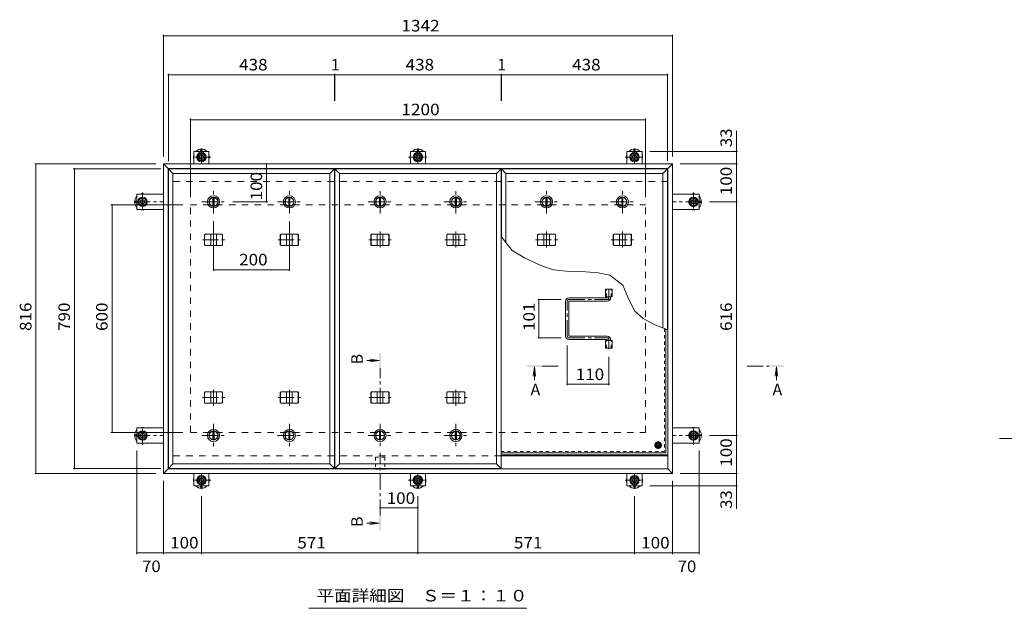
# Model space of a CAD drawing. Units: millimetres. Extents: x -3799 to 3868, y -2750 to 2760.
# Drawn here: x -3402 to -806, y 1069 to 2621 of the extents above; entities that cross this region are included whole.
import ezdxf

# ---------------------------------------------------------------- set-up
doc = ezdxf.new("R2010")
doc.units = ezdxf.units.MM
doc.header["$LTSCALE"] = 10
for name, pattern in [('JWW_CENTER1', [6.773333, 4.233333, -0.846667, 0.846667, -0.846667]), ('JWW_DASHED1', [1.693333, 0.846667, -0.846667]), ('JWW_DASHED2', [3.386667, 1.693333, -1.693333])]:
    doc.linetypes.add(name, pattern=pattern)
for name, color, linetype in [('0-7', 7, 'Continuous'), ('0-A', 7, 'Continuous'), ('0-B', 7, 'Continuous'), ('0-C', 7, 'Continuous'), ('0-D', 7, 'Continuous'), ('0-E', 7, 'Continuous'), ('0-F', 7, 'Continuous'), ('F-5ﾚｲﾔ', 7, 'Continuous'), ('その他', 7, 'Continuous'), ('ハッチ', 7, 'Continuous'), ('仕上', 7, 'Continuous'), ('寸法', 7, 'Continuous'), ('建具', 7, 'Continuous'), ('躯体', 7, 'Continuous'), ('通り芯', 7, 'Continuous')]:
    doc.layers.add(name, color=color, linetype=linetype)
doc.styles.add('ＭＳ ゴシック', font='txt', dxfattribs={"height": 1})

msp = doc.modelspace()

# ---------------------------------------------------------------- linework, layer by layer
at = {"layer": '0-7', "color": 30, "linetype": 'Continuous', "lineweight": 5}
for radius in [5, 4.19]:
    msp.add_circle((-1718.5, 1499.5), radius, dxfattribs=at)
at = {"layer": '0-A', "color": 3, "linetype": 'JWW_DASHED1', "lineweight": 9}
for p in [(-1701.7, 1806.7), (-2133, 1482.7)]:
    msp.add_line(p, (-1701.7, 1482.7), dxfattribs=at)
at = {"layer": '0-A', "color": 3, "linetype": 'Continuous', "lineweight": 9}
for q in [(-1698.5, 1805.5), (-2133, 1479.5)]:
    msp.add_line((-1698.5, 1479.5), q, dxfattribs=at)
at = {"layer": '0-A', "color": 3, "linetype": 'JWW_CENTER1', "lineweight": 9}
for p, q in [((-1718.5, 1488.8), (-1718.5, 1510.1)), ((-1707.8, 1499.5), (-1729.2, 1499.5))]:
    msp.add_line(p, q, dxfattribs=at)
at = {"layer": '0-B', "color": 2, "linetype": 'Continuous', "lineweight": 9}
for p, q in [((-1726, 1499.5), (-1722.3, 1506)), ((-1722.3, 1506), (-1714.8, 1506)), ((-1711, 1499.5), (-1714.8, 1506)), ((-1726, 1499.5), (-1722.3, 1493)), ((-1722.3, 1493), (-1714.8, 1493)), ((-1711, 1499.5), (-1714.8, 1493))]:
    msp.add_line(p, q, dxfattribs=at)
for radius in [8.5, 6.5]:
    msp.add_circle((-1718.5, 1499.5), radius, dxfattribs=at)
msp.add_arc((-2140.9, 1499.5), 8.5, 337.1586, 22.8414, dxfattribs=at)
at = {"layer": '0-C', "color": 2, "linetype": 'JWW_CENTER1', "lineweight": 9}
for p, q in [((-2891, 2110), (-2891, 2172)), ((-2691, 2110), (-2691, 2172)), ((-2452, 2110), (-2452, 2172)), ((-2252, 2110), (-2252, 2172)), ((-2013, 2110), (-2013, 2172)), ((-1813, 2110), (-1813, 2172)), ((-2922, 2141), (-2860, 2141)), ((-2722, 2141), (-2660, 2141)), ((-2483, 2141), (-2421, 2141)), ((-2283, 2141), (-2221, 2141)), ((-2044, 2141), (-1982, 2141)), ((-1844, 2141), (-1782, 2141)), ((-2891, 1556), (-2891, 1494)), ((-2691, 1556), (-2691, 1494)), ((-2452, 1556), (-2452, 1494)), ((-2252, 1556), (-2252, 1494)), ((-2922, 1525), (-2860, 1525)), ((-2722, 1525), (-2660, 1525)), ((-2483, 1525), (-2421, 1525)), ((-2283, 1525), (-2221, 1525))]:
    msp.add_line(p, q, dxfattribs=at)
at = {"layer": '0-C', "color": 2, "linetype": 'Continuous', "lineweight": 9}
for p, q in [((-2892.5, 2152.4), (-2892.5, 2129.6)), ((-2889.5, 2152.4), (-2889.5, 2129.6)), ((-2692.5, 2152.4), (-2692.5, 2129.6)), ((-2689.5, 2152.4), (-2689.5, 2129.6)), ((-2453.5, 2152.4), (-2453.5, 2129.6)), ((-2450.5, 2152.4), (-2450.5, 2129.6)), ((-2253.5, 2152.4), (-2253.5, 2129.6)), ((-2250.5, 2152.4), (-2250.5, 2129.6)), ((-2014.5, 2152.4), (-2014.5, 2129.6)), ((-2011.5, 2152.4), (-2011.5, 2129.6)), ((-1814.5, 2152.4), (-1814.5, 2129.6)), ((-1811.5, 2152.4), (-1811.5, 2129.6)), ((-2892.5, 1513.6), (-2892.5, 1536.4)), ((-2889.5, 1513.6), (-2889.5, 1536.4)), ((-2692.5, 1513.6), (-2692.5, 1536.4)), ((-2689.5, 1513.6), (-2689.5, 1536.4)), ((-2453.5, 1513.6), (-2453.5, 1536.4)), ((-2450.5, 1513.6), (-2450.5, 1536.4)), ((-2253.5, 1513.6), (-2253.5, 1536.4)), ((-2250.5, 1513.6), (-2250.5, 1536.4))]:
    msp.add_line(p, q, dxfattribs=at)
for centre, radius in [((-2891, 2141), 16), ((-2691, 2141), 16), ((-2452, 2141), 16), ((-2252, 2141), 16), ((-2013, 2141), 16), ((-1813, 2141), 16), ((-2891, 2141), 12), ((-2891, 2141), 11.5), ((-2691, 2141), 12), ((-2691, 2141), 11.5), ((-2452, 2141), 12), ((-2452, 2141), 11.5), ((-2252, 2141), 12), ((-2252, 2141), 11.5), ((-2013, 2141), 12), ((-2013, 2141), 11.5), ((-1813, 2141), 12), ((-1813, 2141), 11.5), ((-2891, 1525), 16), ((-2891, 1525), 12), ((-2891, 1525), 11.5), ((-2691, 1525), 16), ((-2691, 1525), 12), ((-2691, 1525), 11.5), ((-2452, 1525), 16), ((-2452, 1525), 12), ((-2452, 1525), 11.5), ((-2252, 1525), 16), ((-2252, 1525), 12), ((-2252, 1525), 11.5)]:
    msp.add_circle(centre, radius, dxfattribs=at)
at = {"layer": '0-D', "color": 30, "linetype": 'Continuous', "lineweight": 5}
for p, q in [((-2934, 2259.2), (-2928.5, 2268.7)), ((-2928.5, 2249.7), (-2934, 2259.2)), ((-2928.5, 2268.7), (-2917.5, 2268.7)), ((-2917.5, 2268.7), (-2912.1, 2259.2)), ((-2912.1, 2259.2), (-2917.5, 2249.7)), ((-2363, 2259.2), (-2357.5, 2268.7)), ((-2357.5, 2249.7), (-2363, 2259.2)), ((-2357.5, 2268.7), (-2346.5, 2268.7)), ((-2346.5, 2268.7), (-2341.1, 2259.2)), ((-2341.1, 2259.2), (-2346.5, 2249.7)), ((-1792, 2259.2), (-1786.5, 2268.7)), ((-1786.5, 2249.7), (-1792, 2259.2)), ((-1786.5, 2268.7), (-1775.5, 2268.7)), ((-1775.5, 2268.7), (-1770.1, 2259.2)), ((-1770.1, 2259.2), (-1775.5, 2249.7)), ((-2917.5, 2249.7), (-2928.5, 2249.7)), ((-2346.5, 2249.7), (-2357.5, 2249.7)), ((-1775.5, 2249.7), (-1786.5, 2249.7)), ((-3087.7, 2146.5), (-3078.2, 2151.9)), ((-3087.7, 2135.5), (-3087.7, 2146.5)), ((-3078.2, 2130), (-3087.7, 2135.5)), ((-3078.2, 2151.9), (-3068.7, 2146.5)), ((-3068.7, 2135.5), (-3078.2, 2130)), ((-3068.7, 2146.5), (-3068.7, 2135.5)), ((-1635.3, 2146.5), (-1625.8, 2151.9)), ((-1635.3, 2135.5), (-1635.3, 2146.5)), ((-1625.8, 2130), (-1635.3, 2135.5)), ((-1625.8, 2151.9), (-1616.3, 2146.5)), ((-1616.3, 2135.5), (-1625.8, 2130)), ((-1616.3, 2146.5), (-1616.3, 2135.5)), ((-3087.7, 1530.5), (-3078.2, 1535.9)), ((-3078.2, 1535.9), (-3068.7, 1530.5)), ((-1635.3, 1530.5), (-1625.8, 1535.9)), ((-1625.8, 1535.9), (-1616.3, 1530.5)), ((-3087.7, 1519.5), (-3087.7, 1530.5)), ((-3078.2, 1514), (-3087.7, 1519.5)), ((-3068.7, 1519.5), (-3078.2, 1514)), ((-3068.7, 1530.5), (-3068.7, 1519.5)), ((-1635.3, 1519.5), (-1635.3, 1530.5)), ((-1625.8, 1514), (-1635.3, 1519.5)), ((-1616.3, 1519.5), (-1625.8, 1514)), ((-1616.3, 1530.5), (-1616.3, 1519.5)), ((-2934, 1406.8), (-2928.5, 1416.3)), ((-2928.5, 1397.3), (-2934, 1406.8)), ((-2928.5, 1416.3), (-2917.5, 1416.3)), ((-2917.5, 1416.3), (-2912.1, 1406.8)), ((-2912.1, 1406.8), (-2917.5, 1397.3)), ((-2363, 1406.8), (-2357.5, 1416.3)), ((-2357.5, 1397.3), (-2363, 1406.8)), ((-2357.5, 1416.3), (-2346.5, 1416.3)), ((-2346.5, 1416.3), (-2341.1, 1406.8)), ((-2341.1, 1406.8), (-2346.5, 1397.3)), ((-1792, 1406.8), (-1786.5, 1416.3)), ((-1786.5, 1397.3), (-1792, 1406.8)), ((-1786.5, 1416.3), (-1775.5, 1416.3)), ((-1775.5, 1416.3), (-1770.1, 1406.8)), ((-1770.1, 1406.8), (-1775.5, 1397.3)), ((-2917.5, 1397.3), (-2928.5, 1397.3)), ((-2346.5, 1397.3), (-2357.5, 1397.3)), ((-1775.5, 1397.3), (-1786.5, 1397.3))]:
    msp.add_line(p, q, dxfattribs=at)
for centre, radius in [((-2923, 2259.2), 12.5), ((-2923, 2259.2), 9.5), ((-2923, 2259.2), 6), ((-2923, 2259.2), 5.05), ((-2352, 2259.2), 12.5), ((-2352, 2259.2), 9.5), ((-2352, 2259.2), 6), ((-2352, 2259.2), 5.05), ((-1781, 2259.2), 12.5), ((-1781, 2259.2), 9.5), ((-1781, 2259.2), 6), ((-1781, 2259.2), 5.05), ((-3078.2, 2141), 12.5), ((-3078.2, 2141), 9.5), ((-3078.2, 2141), 6), ((-3078.2, 2141), 5.05), ((-1625.8, 2141), 12.5), ((-1625.8, 2141), 9.5), ((-1625.8, 2141), 6), ((-1625.8, 2141), 5.05), ((-3078.2, 1525), 12.5), ((-3078.2, 1525), 9.5), ((-1625.8, 1525), 12.5), ((-1625.8, 1525), 9.5), ((-3078.2, 1525), 6), ((-3078.2, 1525), 5.05), ((-1625.8, 1525), 6), ((-1625.8, 1525), 5.05), ((-2923, 1406.8), 12.5), ((-2923, 1406.8), 9.5), ((-2923, 1406.8), 6), ((-2923, 1406.8), 5.05), ((-2352, 1406.8), 12.5), ((-2352, 1406.8), 9.5), ((-2352, 1406.8), 6), ((-2352, 1406.8), 5.05), ((-1781, 1406.8), 12.5), ((-1781, 1406.8), 9.5), ((-1781, 1406.8), 6), ((-1781, 1406.8), 5.05)]:
    msp.add_circle(centre, radius, dxfattribs=at)
at = {"layer": '0-E', "color": 3, "linetype": 'JWW_CENTER1', "lineweight": 9}
for p, q in [((-2898.2, 2259.2), (-2947.1, 2259.2)), ((-2923, 2281.3), (-2923, 2241.2)), ((-2376.9, 2259.2), (-2328, 2259.2)), ((-2352, 2281.3), (-2352, 2241.2)), ((-1805.9, 2259.2), (-1757, 2259.2)), ((-1781, 2281.3), (-1781, 2241.2)), ((-3078.2, 2165.8), (-3078.2, 2116.9)), ((-1625.8, 2165.8), (-1625.8, 2116.9)), ((-3100.4, 2141), (-3023, 2141)), ((-1603.7, 2141), (-1681, 2141)), ((-3078.2, 1500.1), (-3078.2, 1549)), ((-1625.8, 1500.1), (-1625.8, 1549)), ((-3100.4, 1525), (-3023, 1525)), ((-1603.7, 1525), (-1681, 1525)), ((-2898.2, 1406.8), (-2947.1, 1406.8)), ((-2923, 1384.6), (-2923, 1424.8)), ((-2376.9, 1406.8), (-2328, 1406.8)), ((-2352, 1384.6), (-2352, 1424.8)), ((-1805.9, 1406.8), (-1757, 1406.8)), ((-1781, 1384.6), (-1781, 1424.8))]:
    msp.add_line(p, q, dxfattribs=at)
at = {"layer": '0-E', "color": 3, "linetype": 'Continuous', "lineweight": 9}
for p, q in [((-2903, 2274.2), (-2943, 2274.2)), ((-2943, 2241), (-2943, 2274.2)), ((-2903, 2241), (-2903, 2274.2)), ((-2372, 2274.2), (-2332, 2274.2)), ((-2372, 2241), (-2372, 2274.2)), ((-2332, 2241), (-2332, 2274.2)), ((-1801, 2274.2), (-1761, 2274.2)), ((-1801, 2241), (-1801, 2274.2)), ((-1761, 2241), (-1761, 2274.2)), ((-3093.2, 2161), (-3093.2, 2121)), ((-3023, 2161), (-3093.2, 2161)), ((-1681, 2161), (-1610.8, 2161)), ((-1610.8, 2161), (-1610.8, 2121)), ((-3023, 2121), (-3093.2, 2121)), ((-1681, 2121), (-1610.8, 2121)), ((-3093.2, 1505), (-3093.2, 1545)), ((-3023, 1545), (-3093.2, 1545)), ((-1681, 1545), (-1610.8, 1545)), ((-1610.8, 1505), (-1610.8, 1545)), ((-3023, 1505), (-3093.2, 1505)), ((-1681, 1505), (-1610.8, 1505)), ((-2943, 1425), (-2943, 1391.8)), ((-2903, 1425), (-2903, 1391.8)), ((-2372, 1425), (-2372, 1391.8)), ((-2332, 1425), (-2332, 1391.8)), ((-1801, 1425), (-1801, 1391.8)), ((-1761, 1425), (-1761, 1391.8)), ((-2903, 1391.8), (-2943, 1391.8)), ((-2372, 1391.8), (-2332, 1391.8)), ((-1801, 1391.8), (-1761, 1391.8))]:
    msp.add_line(p, q, dxfattribs=at)
at = {"layer": '0-F', "color": 7, "linetype": 'Continuous', "lineweight": 9}
for p, q in [((-3023, 2581.7), (-3023, 2261)), ((-3023, 2578.7), (-1681, 2578.7)), ((-1681, 2581.7), (-1681, 2261)), ((-3010, 2478.9), (-3010, 2248)), ((-3010, 2475.9), (-2572, 2475.9)), ((-2572, 2478.9), (-2572, 2407.5)), ((-2572, 2475.9), (-2571, 2475.9)), ((-2571, 2478.9), (-2571, 2407.5)), ((-2571, 2475.9), (-2133, 2475.9)), ((-2133, 2478.9), (-2133, 2407.5)), ((-2133, 2475.9), (-2132, 2475.9)), ((-2132, 2478.9), (-2132, 2407.5)), ((-2132, 2475.9), (-1694, 2475.9)), ((-1694, 2478.9), (-1694, 2248)), ((-2952, 2360.7), (-2952, 2153)), ((-2952, 2357.7), (-1752, 2357.7)), ((-1752, 2360.7), (-1752, 2153)), ((-1509.5, 2274.2), (-1741, 2274.2)), ((-1512.5, 2241), (-1512.5, 2274.2)), ((-3362.4, 2241), (-3043, 2241)), ((-3359.4, 2241), (-3359.4, 1425)), ((-2751.2, 2241), (-2751.2, 2141)), ((-1509.5, 2241), (-1661, 2241)), ((-1512.5, 2241), (-1512.5, 2141)), ((-3261, 2228), (-3030, 2228)), ((-3258, 1438), (-3258, 2228)), ((-3161.5, 2133), (-2972, 2133)), ((-3158.5, 1533), (-3158.5, 2133)), ((-2748.2, 2141), (-2840, 2141)), ((-1509.5, 2141), (-1583.7, 2141)), ((-1512.5, 2141), (-1512.5, 1525)), ((-2891, 1958.8), (-2891, 2090)), ((-2691, 1958.8), (-2691, 2090)), ((-2891, 1961.8), (-2691, 1961.8)), ((-2036.2, 1883.5), (-1974, 1883.5)), ((-2033.2, 1883.5), (-2033.2, 1782.5)), ((-2036.2, 1782.5), (-1974, 1782.5)), ((-1958.5, 1657.3), (-1958.5, 1762.5)), ((-1848.5, 1657.3), (-1848.5, 1732.6)), ((-1848.5, 1660.3), (-1958.5, 1660.3)), ((-3161.5, 1533), (-2972, 1533)), ((-1509.5, 1525), (-1583.7, 1525)), ((-1512.5, 1525), (-1512.5, 1425)), ((-3093.2, 1212.3), (-3093.2, 1485)), ((-1610.8, 1212.3), (-1610.8, 1485)), ((-3261, 1438), (-3030, 1438)), ((-3362.4, 1425), (-3043, 1425)), ((-3023, 1212.3), (-3023, 1405)), ((-1681, 1212.3), (-1681, 1405)), ((-1509.5, 1425), (-1661, 1425)), ((-1512.5, 1425), (-1512.5, 1391.8)), ((-1509.5, 1391.8), (-1741, 1391.8)), ((-2923, 1212.3), (-2923, 1364.6)), ((-2352, 1212.3), (-2352, 1364.6)), ((-1781, 1212.3), (-1781, 1364.6)), ((-2352, 1333.8), (-2452, 1333.8)), ((-3093.2, 1215.3), (-3023, 1215.3)), ((-3023, 1215.3), (-2923, 1215.3)), ((-2923, 1215.3), (-2352, 1215.3)), ((-2352, 1215.3), (-1781, 1215.3)), ((-1781, 1215.3), (-1681, 1215.3)), ((-1681, 1215.3), (-1610.8, 1215.3))]:
    msp.add_line(p, q, dxfattribs=at)
at = {"layer": '0-F', "color": 7, "linetype": 'Continuous', "lineweight": 9, "const_width": 2}
for points in [[(-3022, 2578.7, 0.414214), (-3023, 2579.7, 0.414214), (-3024, 2578.7, 0.414214), (-3023, 2577.7, 0.414214)], [(-1680, 2578.7, 0.414214), (-1681, 2579.7, 0.414214), (-1682, 2578.7, 0.414214), (-1681, 2577.7, 0.414214)], [(-3009, 2475.9, 0.414214), (-3010, 2476.9, 0.414214), (-3011, 2475.9, 0.414214), (-3010, 2474.9, 0.414214)], [(-2571, 2475.9, 0.414214), (-2572, 2476.9, 0.414214), (-2573, 2475.9, 0.414214), (-2572, 2474.9, 0.414214)], [(-2570, 2475.9, 0.414214), (-2571, 2476.9, 0.414214), (-2572, 2475.9, 0.414214), (-2571, 2474.9, 0.414214)], [(-2132, 2475.9, 0.414214), (-2133, 2476.9, 0.414214), (-2134, 2475.9, 0.414214), (-2133, 2474.9, 0.414214)], [(-2131, 2475.9, 0.414214), (-2132, 2476.9, 0.414214), (-2133, 2475.9, 0.414214), (-2132, 2474.9, 0.414214)], [(-1693, 2475.9, 0.414214), (-1694, 2476.9, 0.414214), (-1695, 2475.9, 0.414214), (-1694, 2474.9, 0.414214)], [(-2951, 2357.7, 0.414214), (-2952, 2358.7, 0.414214), (-2953, 2357.7, 0.414214), (-2952, 2356.7, 0.414214)], [(-1751, 2357.7, 0.414214), (-1752, 2358.7, 0.414214), (-1753, 2357.7, 0.414214), (-1752, 2356.7, 0.414214)], [(-1511.5, 2274.2, 0.414214), (-1512.5, 2275.2, 0.414214), (-1513.5, 2274.2, 0.414214), (-1512.5, 2273.2, 0.414214)], [(-3358.4, 2241, 0.414214), (-3359.4, 2242, 0.414214), (-3360.4, 2241, 0.414214), (-3359.4, 2240, 0.414214)], [(-2750.2, 2241, 0.414214), (-2751.2, 2242, 0.414214), (-2752.2, 2241, 0.414214), (-2751.2, 2240, 0.414214)], [(-1511.5, 2241, 0.414214), (-1512.5, 2242, 0.414214), (-1513.5, 2241, 0.414214), (-1512.5, 2240, 0.414214)], [(-3257, 2228, 0.414214), (-3258, 2229, 0.414214), (-3259, 2228, 0.414214), (-3258, 2227, 0.414214)], [(-3157.5, 2133, 0.414214), (-3158.5, 2134, 0.414214), (-3159.5, 2133, 0.414214), (-3158.5, 2132, 0.414214)], [(-2750.2, 2141, 0.414214), (-2751.2, 2142, 0.414214), (-2752.2, 2141, 0.414214), (-2751.2, 2140, 0.414214)], [(-1511.5, 2141, 0.414214), (-1512.5, 2142, 0.414214), (-1513.5, 2141, 0.414214), (-1512.5, 2140, 0.414214)], [(-2890, 1961.8, 0.414214), (-2891, 1962.8, 0.414214), (-2892, 1961.8, 0.414214), (-2891, 1960.8, 0.414214)], [(-2690, 1961.8, 0.414214), (-2691, 1962.8, 0.414214), (-2692, 1961.8, 0.414214), (-2691, 1960.8, 0.414214)], [(-2032.2, 1883.5, 0.414214), (-2033.2, 1884.5, 0.414214), (-2034.2, 1883.5, 0.414214), (-2033.2, 1882.5, 0.414214)], [(-2032.2, 1782.5, 0.414214), (-2033.2, 1783.5, 0.414214), (-2034.2, 1782.5, 0.414214), (-2033.2, 1781.5, 0.414214)], [(-1957.5, 1660.3, 0.414214), (-1958.5, 1661.3, 0.414214), (-1959.5, 1660.3, 0.414214), (-1958.5, 1659.3, 0.414214)], [(-1847.5, 1660.3, 0.414214), (-1848.5, 1661.3, 0.414214), (-1849.5, 1660.3, 0.414214), (-1848.5, 1659.3, 0.414214)], [(-3157.5, 1533, 0.414214), (-3158.5, 1534, 0.414214), (-3159.5, 1533, 0.414214), (-3158.5, 1532, 0.414214)], [(-1511.5, 1525, 0.414214), (-1512.5, 1526, 0.414214), (-1513.5, 1525, 0.414214), (-1512.5, 1524, 0.414214)], [(-3257, 1438, 0.414214), (-3258, 1439, 0.414214), (-3259, 1438, 0.414214), (-3258, 1437, 0.414214)], [(-3358.4, 1425, 0.414214), (-3359.4, 1426, 0.414214), (-3360.4, 1425, 0.414214), (-3359.4, 1424, 0.414214)], [(-1511.5, 1425, 0.414214), (-1512.5, 1426, 0.414214), (-1513.5, 1425, 0.414214), (-1512.5, 1424, 0.414214)], [(-1511.5, 1391.8, 0.414214), (-1512.5, 1392.8, 0.414214), (-1513.5, 1391.8, 0.414214), (-1512.5, 1390.8, 0.414214)], [(-2451, 1333.8, 0.414214), (-2452, 1334.8, 0.414214), (-2453, 1333.8, 0.414214), (-2452, 1332.8, 0.414214)], [(-2351, 1333.8, 0.414214), (-2352, 1334.8, 0.414214), (-2353, 1333.8, 0.414214), (-2352, 1332.8, 0.414214)], [(-3092.2, 1215.3, 0.414214), (-3093.2, 1216.3, 0.414214), (-3094.2, 1215.3, 0.414214), (-3093.2, 1214.3, 0.414214)], [(-3022, 1215.3, 0.414214), (-3023, 1216.3, 0.414214), (-3024, 1215.3, 0.414214), (-3023, 1214.3, 0.414214)], [(-2922, 1215.3, 0.414214), (-2923, 1216.3, 0.414214), (-2924, 1215.3, 0.414214), (-2923, 1214.3, 0.414214)], [(-2351, 1215.3, 0.414214), (-2352, 1216.3, 0.414214), (-2353, 1215.3, 0.414214), (-2352, 1214.3, 0.414214)], [(-1780, 1215.3, 0.414214), (-1781, 1216.3, 0.414214), (-1782, 1215.3, 0.414214), (-1781, 1214.3, 0.414214)], [(-1680, 1215.3, 0.414214), (-1681, 1216.3, 0.414214), (-1682, 1215.3, 0.414214), (-1681, 1214.3, 0.414214)], [(-1609.8, 1215.3, 0.414214), (-1610.8, 1216.3, 0.414214), (-1611.8, 1215.3, 0.414214), (-1610.8, 1214.3, 0.414214)]]:
    msp.add_lwpolyline(points, format="xyb", close=True, dxfattribs=at)
at = {"layer": 'F-5ﾚｲﾔ', "color": 7, "linetype": 'Continuous', "lineweight": 9}
msp.add_line((-818.7, 1516.8), (849.2, 1516.8), dxfattribs=at)
at = {"layer": 'その他', "color": 7, "linetype": 'Continuous', "lineweight": 9}
msp.add_line((-2064.5, 1069.2), (-2639.5, 1069.2), dxfattribs=at)
at = {"layer": 'ハッチ', "color": 6, "linetype": 'JWW_CENTER1', "lineweight": 9}
for p, q in [((-1848.5, 1911.8), (-1848.5, 1883.5)), ((-1958.5, 1787), (-1958.5, 1879)), ((-1954, 1883.5), (-1848.5, 1883.5)), ((-1954, 1782.5), (-1848.5, 1782.5)), ((-1848.5, 1752.6), (-1848.5, 1782.5))]:
    msp.add_line(p, q, dxfattribs=at)
at = {"layer": 'ハッチ', "color": 6, "linetype": 'Continuous', "lineweight": 9}
for p, q in [((-1963, 1787), (-1963, 1879)), ((-1854, 1888), (-1954, 1888)), ((-1954, 1788), (-1954, 1878)), ((-1953, 1879), (-1853, 1879)), ((-1853, 1889), (-1853, 1890.5)), ((-1844, 1888), (-1844, 1890.5)), ((-1854, 1778), (-1954, 1778)), ((-1953, 1787), (-1853, 1787)), ((-1853, 1777), (-1853, 1775.5)), ((-1844, 1778), (-1844, 1775.5)), ((-2133, 1474), (-1693, 1474)), ((-2133, 1471), (-1693, 1471))]:
    msp.add_line(p, q, dxfattribs=at)
for centre, radius, start, end in [((-1954, 1879), 9, 90, 180), ((-1953, 1878), 1, 90, 180), ((-1854, 1889), 1, 270, 0), ((-1853, 1888), 9, 270, 0), ((-1954, 1787), 9, 180, 270), ((-1953, 1788), 1, 180, 270), ((-1854, 1777), 1, 0, 90), ((-1853, 1778), 9, 0, 90)]:
    msp.add_arc(centre, radius, start, end, dxfattribs=at)
at = {"layer": 'ハッチ', "color": 6, "linetype": 'JWW_CENTER1', "lineweight": 9}
for centre, radius, start, end in [((-1954, 1879), 4.51, 90, 180), ((-1853, 1888), 4.5, 270.2957, 0), ((-1954, 1787), 4.51, 180, 270), ((-1853, 1778), 4.5, 0, 89.7043)]:
    msp.add_arc(centre, radius, start, end, dxfattribs=at)
at = {"layer": '仕上', "color": 3, "linetype": 'Continuous', "lineweight": 9}
for p, q in [((-3010, 2228), (-2572, 2228)), ((-3010, 1438), (-3010, 2228)), ((-3010, 2228), (-2998, 2216)), ((-2998, 2216), (-2998, 1450)), ((-2584, 2216), (-2998, 2216)), ((-2584, 2216), (-2572, 2228)), ((-2584, 1450), (-2584, 2216)), ((-2572, 2228), (-2572, 1438)), ((-2571, 2228), (-2133, 2228)), ((-2571, 1438), (-2571, 2228)), ((-2571, 2228), (-2559, 2216)), ((-2559, 2216), (-2559, 1450)), ((-2145, 2216), (-2559, 2216)), ((-2145, 2216), (-2133, 2228)), ((-2145, 1450), (-2145, 2216)), ((-2133, 2228), (-2133, 1438)), ((-2132, 2228), (-1694, 2228)), ((-2132, 2228), (-2120, 2216)), ((-2132, 2048.6), (-2132, 2228)), ((-1706, 2216), (-2120, 2216)), ((-2120, 2216), (-2120, 2033.4)), ((-1706, 2216), (-1694, 2228)), ((-1706, 1808.4), (-1706, 2216)), ((-1694, 2228), (-1694, 1803.7)), ((-1857.2, 1890.5), (-1857.2, 1910.5)), ((-1857.2, 1910.5), (-1839.9, 1910.5)), ((-1839.9, 1890.5), (-1839.9, 1910.5)), ((-1857.2, 1890.5), (-1839.9, 1890.5)), ((-1857.2, 1755.5), (-1857.2, 1775.5)), ((-1857.2, 1775.5), (-1839.9, 1775.5)), ((-1839.9, 1755.5), (-1839.9, 1775.5)), ((-1857.2, 1755.5), (-1839.9, 1755.5)), ((-3010, 1438), (-2998, 1450)), ((-2572, 1438), (-3010, 1438)), ((-2998, 1450), (-2584, 1450)), ((-2584, 1450), (-2572, 1438)), ((-2571, 1438), (-2559, 1450)), ((-2133, 1438), (-2571, 1438)), ((-2559, 1450), (-2145, 1450)), ((-2145, 1450), (-2133, 1438))]:
    msp.add_line(p, q, dxfattribs=at)
at = {"layer": '仕上', "color": 3, "linetype": 'JWW_DASHED1', "lineweight": 9}
for p, q in [((-1854.9, 1890.5), (-1854.9, 1910.5)), ((-1842.2, 1890.5), (-1842.2, 1910.5)), ((-1854.9, 1755.5), (-1854.9, 1775.5)), ((-1842.2, 1755.5), (-1842.2, 1775.5))]:
    msp.add_line(p, q, dxfattribs=at)
at = {"layer": '仕上', "color": 4, "linetype": 'Continuous', "lineweight": 9}
for p, q in [((-2454, 1722.7), (-2486.8, 1722.7)), ((-2454, 1722.7), (-2478.8, 1726)), ((-2454, 1722.7), (-2478.8, 1719.5)), ((-2045, 1706.1), (-2048.3, 1681.3)), ((-2045, 1706.1), (-2045, 1670.5)), ((-2045, 1706.1), (-2041.8, 1681.3)), ((-1407, 1706.1), (-1410.2, 1681.3)), ((-1407, 1706.1), (-1403.7, 1681.3)), ((-1407, 1706.1), (-1407, 1670.5)), ((-2454, 1293.9), (-2486.8, 1293.9)), ((-2454, 1293.9), (-2478.8, 1297.1)), ((-2454, 1293.9), (-2478.8, 1290.6))]:
    msp.add_line(p, q, dxfattribs=at)
at = {"layer": '仕上', "color": 4, "linetype": 'JWW_CENTER1', "lineweight": 9}
for p, q in [((-2452, 1608.6), (-2452, 1702.7)), ((-1982, 1708.1), (-2025, 1708.1)), ((-1484, 1708.1), (-1427, 1708.1)), ((-2452, 1313.9), (-2452, 1479.5))]:
    msp.add_line(p, q, dxfattribs=at)
at = {"layer": '仕上', "color": 4, "linetype": 'Continuous', "lineweight": 9}
for points in [[(-2450, 1742.7), (-2450, 1702.7), (-2454, 1742.7), (-2454, 1702.7)], [(-2065, 1706.1), (-2025, 1706.1), (-2065, 1710.1), (-2025, 1710.1)], [(-1387, 1706.1), (-1427, 1706.1), (-1387, 1710.1), (-1427, 1710.1)], [(-2454, 1273.9), (-2454, 1313.9), (-2450, 1273.9), (-2450, 1313.9)]]:
    msp.add_solid(points, dxfattribs=at)
at = {"layer": '寸法', "color": 7, "linetype": 'Continuous', "lineweight": 9}
for p, q in [((-1512.5, 2274.2), (-1512.5, 2327.9)), ((-2103.7, 2012.9), (-2133, 2049.8)), ((-2071.3, 1993.7), (-2103.7, 2012.9)), ((-2028.4, 1973.3), (-2071.3, 1993.7)), ((-1994.3, 1961.7), (-2028.4, 1973.3)), ((-1961, 1957.9), (-1994.3, 1961.7)), ((-1920.6, 1957.5), (-1961, 1957.9)), ((-1876.5, 1954.2), (-1920.6, 1957.5)), ((-1846.5, 1947.5), (-1876.5, 1954.2)), ((-1811.5, 1921.3), (-1846.5, 1947.5)), ((-1795.7, 1883.8), (-1811.5, 1921.3)), ((-1780.4, 1852.4), (-1795.7, 1883.8)), ((-1757.8, 1833.1), (-1780.4, 1852.4)), ((-1727.6, 1816.7), (-1757.8, 1833.1)), ((-1693, 1803.4), (-1727.6, 1816.7)), ((-1512.5, 1391.8), (-1512.5, 1331.4))]:
    msp.add_line(p, q, dxfattribs=at)
at = {"layer": '寸法', "color": 7, "linetype": 'JWW_DASHED1', "lineweight": 9}
for p, q in [((-2464.3, 1467.8), (-2439.7, 1467.8)), ((-2464.3, 1467.8), (-2464.3, 1435.8)), ((-2439.7, 1467.8), (-2439.7, 1435.8)), ((-2464.3, 1435.8), (-2439.7, 1435.8))]:
    msp.add_line(p, q, dxfattribs=at)
at = {"layer": '建具', "color": 2, "linetype": 'Continuous', "lineweight": 9}
for p, q in [((-3023, 2241), (-3011, 2229)), ((-3023, 1425), (-3023, 2241)), ((-1681, 2241), (-3023, 2241)), ((-1681, 2241), (-1693, 2229)), ((-1681, 1425), (-1681, 2241)), ((-3011, 1437), (-3011, 2229)), ((-1693, 2229), (-3011, 2229)), ((-1693, 1437), (-1693, 2229)), ((-1693, 1471), (-2133, 1471)), ((-3023, 1425), (-3011, 1437)), ((-1693, 1437), (-3011, 1437)), ((-1681, 1425), (-1693, 1437)), ((-1681, 1425), (-3023, 1425))]:
    msp.add_line(p, q, dxfattribs=at)
at = {"layer": '建具', "color": 4, "linetype": 'Continuous', "lineweight": 9}
for p, q in [((-2914.9, 2054), (-2913.1, 2056)), ((-2914.9, 2028), (-2914.9, 2054)), ((-2914.5, 2054), (-2914.9, 2054)), ((-2914.5, 2054), (-2912.7, 2056)), ((-2914.5, 2028), (-2914.5, 2054)), ((-2868.9, 2056), (-2913.1, 2056)), ((-2898.5, 2026), (-2898.5, 2056)), ((-2883.5, 2026), (-2883.5, 2056)), ((-2867.6, 2054), (-2869.3, 2056)), ((-2867.2, 2054), (-2868.9, 2056)), ((-2867.6, 2028), (-2867.6, 2054)), ((-2867.6, 2054), (-2867.2, 2054)), ((-2867.2, 2028), (-2867.2, 2054)), ((-2714.9, 2054), (-2713.1, 2056)), ((-2714.9, 2028), (-2714.9, 2054)), ((-2714.5, 2054), (-2714.9, 2054)), ((-2714.5, 2054), (-2712.7, 2056)), ((-2714.5, 2028), (-2714.5, 2054)), ((-2668.9, 2056), (-2713.1, 2056)), ((-2698.5, 2026), (-2698.5, 2056)), ((-2683.5, 2026), (-2683.5, 2056)), ((-2667.6, 2054), (-2669.3, 2056)), ((-2667.2, 2054), (-2668.9, 2056)), ((-2667.6, 2028), (-2667.6, 2054)), ((-2667.6, 2054), (-2667.2, 2054)), ((-2667.2, 2028), (-2667.2, 2054)), ((-2475.9, 2054), (-2474.1, 2056)), ((-2475.9, 2028), (-2475.9, 2054)), ((-2475.5, 2054), (-2475.9, 2054)), ((-2475.5, 2054), (-2473.7, 2056)), ((-2475.5, 2028), (-2475.5, 2054)), ((-2429.9, 2056), (-2474.1, 2056)), ((-2459.5, 2026), (-2459.5, 2056)), ((-2444.5, 2026), (-2444.5, 2056)), ((-2428.6, 2054), (-2430.3, 2056)), ((-2428.2, 2054), (-2429.9, 2056)), ((-2428.6, 2028), (-2428.6, 2054)), ((-2428.6, 2054), (-2428.2, 2054)), ((-2428.2, 2028), (-2428.2, 2054)), ((-2275.9, 2054), (-2274.1, 2056)), ((-2275.9, 2028), (-2275.9, 2054)), ((-2275.5, 2054), (-2275.9, 2054)), ((-2275.5, 2054), (-2273.7, 2056)), ((-2275.5, 2028), (-2275.5, 2054)), ((-2229.9, 2056), (-2274.1, 2056)), ((-2259.5, 2026), (-2259.5, 2056)), ((-2244.5, 2026), (-2244.5, 2056)), ((-2228.6, 2054), (-2230.3, 2056)), ((-2228.2, 2054), (-2229.9, 2056)), ((-2228.6, 2028), (-2228.6, 2054)), ((-2228.6, 2054), (-2228.2, 2054)), ((-2228.2, 2028), (-2228.2, 2054)), ((-2036.9, 2054), (-2035.1, 2056)), ((-2036.9, 2028), (-2036.9, 2054)), ((-2036.5, 2054), (-2036.9, 2054)), ((-2036.5, 2054), (-2034.7, 2056)), ((-2036.5, 2028), (-2036.5, 2054)), ((-1990.9, 2056), (-2035.1, 2056)), ((-2020.5, 2026), (-2020.5, 2056)), ((-2005.5, 2026), (-2005.5, 2056)), ((-1989.6, 2054), (-1991.3, 2056)), ((-1989.2, 2054), (-1990.9, 2056)), ((-1989.6, 2028), (-1989.6, 2054)), ((-1989.6, 2054), (-1989.2, 2054)), ((-1989.2, 2028), (-1989.2, 2054)), ((-1836.9, 2054), (-1835.1, 2056)), ((-1836.9, 2028), (-1836.9, 2054)), ((-1836.5, 2054), (-1836.9, 2054)), ((-1836.5, 2054), (-1834.7, 2056)), ((-1836.5, 2028), (-1836.5, 2054)), ((-1790.9, 2056), (-1835.1, 2056)), ((-1820.5, 2026), (-1820.5, 2056)), ((-1805.5, 2026), (-1805.5, 2056)), ((-1789.6, 2054), (-1791.3, 2056)), ((-1789.2, 2054), (-1790.9, 2056)), ((-1789.6, 2028), (-1789.6, 2054)), ((-1789.6, 2054), (-1789.2, 2054)), ((-1789.2, 2028), (-1789.2, 2054)), ((-2914.9, 2028), (-2913.1, 2026)), ((-2914.5, 2028), (-2914.9, 2028)), ((-2914.5, 2028), (-2912.7, 2026)), ((-2913.1, 2026), (-2868.9, 2026)), ((-2867.6, 2028), (-2869.3, 2026)), ((-2867.2, 2028), (-2868.9, 2026)), ((-2867.6, 2028), (-2867.2, 2028)), ((-2714.9, 2028), (-2713.1, 2026)), ((-2714.5, 2028), (-2714.9, 2028)), ((-2714.5, 2028), (-2712.7, 2026)), ((-2713.1, 2026), (-2668.9, 2026)), ((-2667.6, 2028), (-2669.3, 2026)), ((-2667.2, 2028), (-2668.9, 2026)), ((-2667.6, 2028), (-2667.2, 2028)), ((-2475.9, 2028), (-2474.1, 2026)), ((-2475.5, 2028), (-2475.9, 2028)), ((-2475.5, 2028), (-2473.7, 2026)), ((-2474.1, 2026), (-2429.9, 2026)), ((-2428.6, 2028), (-2430.3, 2026)), ((-2428.2, 2028), (-2429.9, 2026)), ((-2428.6, 2028), (-2428.2, 2028)), ((-2275.9, 2028), (-2274.1, 2026)), ((-2275.5, 2028), (-2275.9, 2028)), ((-2275.5, 2028), (-2273.7, 2026)), ((-2274.1, 2026), (-2229.9, 2026)), ((-2228.6, 2028), (-2230.3, 2026)), ((-2228.2, 2028), (-2229.9, 2026)), ((-2228.6, 2028), (-2228.2, 2028)), ((-2036.9, 2028), (-2035.1, 2026)), ((-2036.5, 2028), (-2036.9, 2028)), ((-2036.5, 2028), (-2034.7, 2026)), ((-2035.1, 2026), (-1990.9, 2026)), ((-1989.6, 2028), (-1991.3, 2026)), ((-1989.2, 2028), (-1990.9, 2026)), ((-1989.6, 2028), (-1989.2, 2028)), ((-1836.9, 2028), (-1835.1, 2026)), ((-1836.5, 2028), (-1836.9, 2028)), ((-1836.5, 2028), (-1834.7, 2026)), ((-1835.1, 2026), (-1790.9, 2026)), ((-1789.6, 2028), (-1791.3, 2026)), ((-1789.2, 2028), (-1790.9, 2026)), ((-1789.6, 2028), (-1789.2, 2028)), ((-2914.9, 1638), (-2913.1, 1640)), ((-2914.9, 1612), (-2914.9, 1638)), ((-2914.5, 1638), (-2914.9, 1638)), ((-2914.5, 1638), (-2912.7, 1640)), ((-2914.5, 1612), (-2914.5, 1638)), ((-2868.9, 1640), (-2913.1, 1640)), ((-2898.5, 1610), (-2898.5, 1640)), ((-2883.5, 1610), (-2883.5, 1640)), ((-2867.6, 1638), (-2869.3, 1640)), ((-2867.2, 1638), (-2868.9, 1640)), ((-2867.6, 1612), (-2867.6, 1638)), ((-2867.6, 1638), (-2867.2, 1638)), ((-2867.2, 1612), (-2867.2, 1638)), ((-2714.9, 1638), (-2713.1, 1640)), ((-2714.9, 1612), (-2714.9, 1638)), ((-2714.5, 1638), (-2714.9, 1638)), ((-2714.5, 1638), (-2712.7, 1640)), ((-2714.5, 1612), (-2714.5, 1638)), ((-2668.9, 1640), (-2713.1, 1640)), ((-2698.5, 1610), (-2698.5, 1640)), ((-2683.5, 1610), (-2683.5, 1640)), ((-2667.6, 1638), (-2669.3, 1640)), ((-2667.2, 1638), (-2668.9, 1640)), ((-2667.6, 1612), (-2667.6, 1638)), ((-2667.6, 1638), (-2667.2, 1638)), ((-2667.2, 1612), (-2667.2, 1638)), ((-2475.9, 1638), (-2474.1, 1640)), ((-2475.9, 1612), (-2475.9, 1638)), ((-2475.5, 1638), (-2475.9, 1638)), ((-2475.5, 1638), (-2473.7, 1640)), ((-2475.5, 1612), (-2475.5, 1638)), ((-2429.9, 1640), (-2474.1, 1640)), ((-2459.5, 1610), (-2459.5, 1640)), ((-2444.5, 1610), (-2444.5, 1640)), ((-2428.6, 1638), (-2430.3, 1640)), ((-2428.2, 1638), (-2429.9, 1640)), ((-2428.6, 1612), (-2428.6, 1638)), ((-2428.6, 1638), (-2428.2, 1638)), ((-2428.2, 1612), (-2428.2, 1638)), ((-2275.9, 1638), (-2274.1, 1640)), ((-2275.9, 1612), (-2275.9, 1638)), ((-2275.5, 1638), (-2275.9, 1638)), ((-2275.5, 1638), (-2273.7, 1640)), ((-2275.5, 1612), (-2275.5, 1638)), ((-2229.9, 1640), (-2274.1, 1640)), ((-2259.5, 1610), (-2259.5, 1640)), ((-2244.5, 1610), (-2244.5, 1640)), ((-2228.6, 1638), (-2230.3, 1640)), ((-2228.2, 1638), (-2229.9, 1640)), ((-2228.6, 1612), (-2228.6, 1638)), ((-2228.6, 1638), (-2228.2, 1638)), ((-2228.2, 1612), (-2228.2, 1638)), ((-2914.9, 1612), (-2913.1, 1610)), ((-2914.5, 1612), (-2914.9, 1612)), ((-2914.5, 1612), (-2912.7, 1610)), ((-2913.1, 1610), (-2868.9, 1610)), ((-2867.6, 1612), (-2869.3, 1610)), ((-2867.2, 1612), (-2868.9, 1610)), ((-2867.6, 1612), (-2867.2, 1612)), ((-2714.9, 1612), (-2713.1, 1610)), ((-2714.5, 1612), (-2714.9, 1612)), ((-2714.5, 1612), (-2712.7, 1610)), ((-2713.1, 1610), (-2668.9, 1610)), ((-2667.6, 1612), (-2669.3, 1610)), ((-2667.2, 1612), (-2668.9, 1610)), ((-2667.6, 1612), (-2667.2, 1612)), ((-2475.9, 1612), (-2474.1, 1610)), ((-2475.5, 1612), (-2475.9, 1612)), ((-2475.5, 1612), (-2473.7, 1610)), ((-2474.1, 1610), (-2429.9, 1610)), ((-2428.6, 1612), (-2430.3, 1610)), ((-2428.2, 1612), (-2429.9, 1610)), ((-2428.6, 1612), (-2428.2, 1612)), ((-2275.9, 1612), (-2274.1, 1610)), ((-2275.5, 1612), (-2275.9, 1612)), ((-2275.5, 1612), (-2273.7, 1610)), ((-2274.1, 1610), (-2229.9, 1610)), ((-2228.6, 1612), (-2230.3, 1610)), ((-2228.2, 1612), (-2229.9, 1610)), ((-2228.6, 1612), (-2228.2, 1612))]:
    msp.add_line(p, q, dxfattribs=at)
at = {"layer": '建具', "color": 4, "linetype": 'JWW_CENTER1', "lineweight": 9}
for p, q in [((-2891, 2063.1), (-2891, 2019.8)), ((-2691, 2063.1), (-2691, 2019.8)), ((-2452, 2063.1), (-2452, 2019.8)), ((-2252, 2063.1), (-2252, 2019.8)), ((-2013, 2063.1), (-2013, 2019.8)), ((-1813, 2063.1), (-1813, 2019.8)), ((-2920.4, 2041), (-2861.6, 2041)), ((-2720.4, 2041), (-2661.6, 2041)), ((-2481.4, 2041), (-2422.6, 2041)), ((-2281.4, 2041), (-2222.6, 2041)), ((-2042.4, 2041), (-1983.6, 2041)), ((-1842.4, 2041), (-1783.6, 2041)), ((-2891, 1602.8), (-2891, 1646.1)), ((-2691, 1602.8), (-2691, 1646.1)), ((-2252, 1602.8), (-2252, 1646.1)), ((-2920.4, 1625), (-2861.6, 1625)), ((-2720.4, 1625), (-2661.6, 1625)), ((-2481.4, 1625), (-2422.6, 1625)), ((-2281.4, 1625), (-2222.6, 1625))]:
    msp.add_line(p, q, dxfattribs=at)
at = {"layer": '躯体', "color": 2, "linetype": 'JWW_DASHED2', "lineweight": 9}
for p, q in [((-1693, 2195), (-3011, 2195)), ((-2952, 2133), (-1752, 2133)), ((-2952, 1533), (-2952, 2133)), ((-1752, 1533), (-1752, 2133)), ((-2952, 1533), (-1752, 1533)), ((-2133, 1471), (-3011, 1471))]:
    msp.add_line(p, q, dxfattribs=at)
at = {"layer": '躯体', "color": 2, "linetype": 'Continuous', "lineweight": 9}
msp.add_line((-1693, 1471), (-2133, 1471), dxfattribs=at)
at = {"layer": '通り芯', "color": 4, "linetype": 'Continuous', "lineweight": 9}
for centre in [(-2923, 2276.2), (-2352, 2276.2), (-1781, 2276.2), (-3095.2, 2141), (-1608.8, 2141), (-3095.2, 1525), (-1608.8, 1525), (-2923, 1389.8), (-2352, 1389.8), (-1781, 1389.8)]:
    msp.add_circle(centre, 2, dxfattribs=at)
for centre, start, end in [((-2923, 2259.2), 162.2472, 197.7528), ((-2923, 2259.2), 45.5852, 134.4148), ((-2923, 2259.2), 342.2472, 17.7528), ((-2352, 2259.2), 162.2472, 197.7528), ((-2352, 2259.2), 45.5852, 134.4148), ((-2352, 2259.2), 342.2472, 17.7528), ((-1781, 2259.2), 162.2472, 197.7528), ((-1781, 2259.2), 45.5852, 134.4148), ((-1781, 2259.2), 342.2472, 17.7528), ((-3078.2, 2141), 135.5852, 224.4148), ((-3078.2, 2141), 72.2472, 107.7528), ((-1625.8, 2141), 72.2472, 107.7528), ((-1625.8, 2141), 315.5852, 44.4148), ((-3078.2, 2141), 252.2472, 287.7528), ((-1625.8, 2141), 252.2472, 287.7528), ((-3078.2, 1525), 135.5852, 224.4148), ((-3078.2, 1525), 72.2472, 107.7528), ((-1625.8, 1525), 72.2472, 107.7528), ((-1625.8, 1525), 315.5852, 44.4148), ((-3078.2, 1525), 252.2472, 287.7528), ((-1625.8, 1525), 252.2472, 287.7528), ((-2923, 1406.8), 162.2472, 197.7528), ((-2923, 1406.8), 342.2472, 17.7528), ((-2352, 1406.8), 162.2472, 197.7528), ((-2352, 1406.8), 342.2472, 17.7528), ((-1781, 1406.8), 162.2472, 197.7528), ((-1781, 1406.8), 342.2472, 17.7528), ((-2923, 1406.8), 225.5852, 314.4148), ((-2352, 1406.8), 225.5852, 314.4148), ((-1781, 1406.8), 225.5852, 314.4148)]:
    msp.add_arc(centre, 21, start, end, dxfattribs=at)

# ---------------------------------------------------------------- texts
at = {"layer": '0-F', "color": 2, "linetype": 'Continuous', "lineweight": 211, "style": 'ＭＳ ゴシック'}
for s, width, p in [('1342', 1.09375, (-2395.8, 2590.3)), ('438', 1.083333, (-2823.5, 2487.5)), ('438', 1.083333, (-2384.5, 2487.5)), ('438', 1.083333, (-1945.5, 2487.5)), ('1200', 1.09375, (-2395.8, 2369.3)), ('200', 1.083333, (-2823.5, 1973.4)), ('110', 1.083333, (-1936, 1671)), ('100', 1.083333, (-2434.5, 1344.5)), ('100', 1.083333, (-3005.5, 1226.9)), ('571', 1.083333, (-2670, 1226.9)), ('571', 1.083333, (-2099, 1226.9)), ('100', 1.083333, (-1763.5, 1226.9)), ('70', 1.0625, (-3079.4, 1164.7)), ('70', 1.0625, (-1667.2, 1164.7))]:
    msp.add_text(s, height=30.48, dxfattribs=dict(at, width=width)).set_placement(p)
for p in [(-2581.5, 2487.5), (-2142.5, 2487.5)]:
    msp.add_text('1', height=30.5, dxfattribs=at).set_placement(p)
for s, width, p in [('33', 1.0625, (-1524.1, 2285.4)), ('100', 1.083333, (-2762.9, 2144.8)), ('100', 1.083333, (-1524.1, 2158.5)), ('816', 1.083333, (-3371.1, 1800.5)), ('790', 1.083333, (-3269.6, 1800.5)), ('600', 1.083333, (-3170.2, 1800.5)), ('101', 1.083333, (-2043.9, 1800.5)), ('616', 1.083333, (-1524.1, 1800.5)), ('100', 1.083333, (-1524.1, 1442.5)), ('33', 1.0625, (-1524.1, 1331.4))]:
    msp.add_text(s, height=30.48, rotation=90, dxfattribs=dict(at, width=width)).set_placement(p)
at = {"layer": 'その他', "color": 2, "linetype": 'Continuous', "lineweight": 9, "style": 'ＭＳ ゴシック', "width": 1.114583}
msp.add_text('平面詳細図\u3000Ｓ＝１：１０', height=30.48, dxfattribs=at).set_placement((-2619.5, 1087.3))
at = {"layer": '寸法', "color": 2, "linetype": 'Continuous', "lineweight": 9, "style": 'ＭＳ ゴシック'}
for p in [(-2497.5, 1712.7), (-2497.5, 1283.9)]:
    msp.add_text('B', height=30.5, rotation=90, dxfattribs=at).set_placement(p)
for p in [(-2055, 1631), (-1417, 1631)]:
    msp.add_text('A', height=30.5, dxfattribs=at).set_placement(p)

doc.saveas('drawing.dxf')
